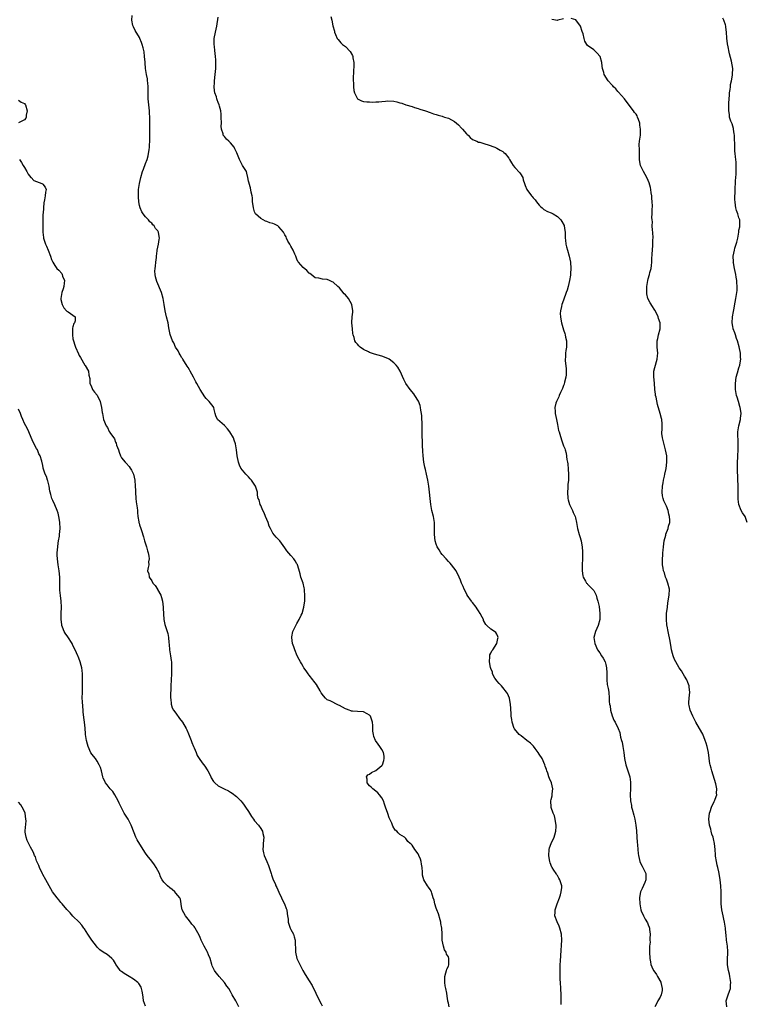
# Model space of a CAD drawing. Units: inches. Extents: x 2592000 to 2595000, y 1518000 to 1521000.
# Drawn here: x 2594521 to 2594761, y 1520398 to 1520723 of the extents above; entities that cross this region are included whole.
import ezdxf

# ---------------------------------------------------------------- set-up
doc = ezdxf.new("R2010")
doc.units = ezdxf.units.IN
doc.header["$MEASUREMENT"] = 0
doc.layers.add('LD25921518_10ft', color=53, linetype='Continuous')

msp = doc.modelspace()

# ---------------------------------------------------------------- linework, layer by layer
at = {"layer": 'LD25921518_10ft'}
for points, elevation in [([(2594663.23, 1520397), (2594663, 1520398.17), (2594662.83, 1520398.83), (2594662.78, 1520399), (2594662.55, 1520400.55), (2594662.48, 1520401.52), (2594662.18, 1520403), (2594661.97, 1520403.97), (2594661.87, 1520405), (2594661.87, 1520405.87), (2594661.82, 1520407), (2594662.19, 1520408.19), (2594662.36, 1520409), (2594662.53, 1520409.47), (2594663, 1520410.43), (2594663.11, 1520410.89), (2594663.13, 1520413), (2594663, 1520413.45), (2594662.42, 1520414.42), (2594662.28, 1520415), (2594661.77, 1520415.77), (2594661.35, 1520417), (2594660.96, 1520419), (2594660.92, 1520420.92), (2594660.93, 1520421.07), (2594660.82, 1520423), (2594660.55, 1520424.55), (2594660.5, 1520425), (2594660.28, 1520425.72), (2594659.73, 1520427.73), (2594659.2, 1520429), (2594659, 1520429.61), (2594658.51, 1520431), (2594658.28, 1520432.28), (2594658.01, 1520433), (2594657.51, 1520434.49), (2594657.4, 1520435), (2594657, 1520435.74), (2594656.47, 1520436.47), (2594656.12, 1520437), (2594654.94, 1520439), (2594654.49, 1520440.49), (2594654.46, 1520441), (2594654.5, 1520441.5), (2594654.34, 1520443), (2594654.12, 1520444.12), (2594654.01, 1520445), (2594653.75, 1520445.75), (2594653.26, 1520447), (2594653, 1520447.51), (2594651.89, 1520449), (2594651, 1520450.45), (2594650.7, 1520450.7), (2594650.39, 1520451), (2594649.66, 1520451.66), (2594649, 1520452.61), (2594648.51, 1520453), (2594647, 1520453.94), (2594646.44, 1520454.44), (2594645.94, 1520455), (2594645.38, 1520455.39), (2594644.66, 1520456.66), (2594644.32, 1520457.68), (2594643.48, 1520459.48), (2594643, 1520460.92), (2594642.23, 1520463), (2594641.93, 1520463.93), (2594641.54, 1520465), (2594641, 1520466.05), (2594640.29, 1520467), (2594639.66, 1520467.66), (2594639, 1520468.22), (2594638, 1520469), (2594637.53, 1520469.53), (2594637, 1520470.04), (2594636.21, 1520471), (2594636.23, 1520472.23), (2594635.96, 1520473), (2594636.35, 1520473.65), (2594637, 1520473.89), (2594637.63, 1520474.37), (2594639, 1520475.05), (2594641, 1520476.71), (2594641.2, 1520477), (2594641.64, 1520478.36), (2594641.82, 1520479), (2594641.77, 1520479.77), (2594641.54, 1520481), (2594641, 1520482.06), (2594640.34, 1520483), (2594639.78, 1520483.78), (2594638.97, 1520485), (2594638.36, 1520486.36), (2594638.22, 1520487), (2594638.05, 1520488.05), (2594638.06, 1520489), (2594638.01, 1520489.99), (2594637.9, 1520491), (2594637.71, 1520491.71), (2594637.27, 1520493), (2594637.18, 1520493.18), (2594637, 1520493.38), (2594636.23, 1520493.77), (2594635, 1520494.48), (2594633, 1520494.58), (2594631.3, 1520494.7), (2594631, 1520494.7), (2594630.76, 1520494.76), (2594630.18, 1520495), (2594629.31, 1520495.31), (2594629, 1520495.45), (2594627.98, 1520495.98), (2594627, 1520496.59), (2594626.69, 1520496.69), (2594623.93, 1520498.07), (2594623, 1520498.45), (2594622.46, 1520499), (2594621.76, 1520499.76), (2594621, 1520500.73), (2594620.86, 1520501), (2594620.65, 1520501.35), (2594619.46, 1520503.46), (2594619, 1520504), (2594618.6, 1520504.6), (2594618.25, 1520505), (2594617, 1520506.55), (2594616.67, 1520507), (2594616.02, 1520508.02), (2594615.3, 1520509), (2594615, 1520509.46), (2594614.47, 1520510.47), (2594614.11, 1520511), (2594613.77, 1520511.77), (2594613.09, 1520513), (2594612.26, 1520515), (2594611.94, 1520515.94), (2594611.53, 1520517), (2594611.24, 1520519), (2594611.28, 1520519.28), (2594611.62, 1520521), (2594612.09, 1520521.91), (2594612.59, 1520523), (2594613, 1520523.63), (2594613.76, 1520525), (2594614.37, 1520526.37), (2594614.67, 1520527), (2594615.27, 1520529), (2594615.47, 1520530.53), (2594615.57, 1520531), (2594615.63, 1520531.63), (2594615.61, 1520533), (2594615.45, 1520534.55), (2594615.46, 1520535), (2594615.41, 1520535.41), (2594615, 1520537), (2594614.32, 1520539), (2594614.03, 1520540.03), (2594613.62, 1520541.62), (2594613.19, 1520543), (2594613.13, 1520543.13), (2594613, 1520543.33), (2594612.4, 1520544.4), (2594611.98, 1520545), (2594611, 1520546.09), (2594609.67, 1520547.67), (2594609, 1520548.64), (2594607.29, 1520551), (2594607.16, 1520551.16), (2594606.14, 1520552.14), (2594605, 1520553.52), (2594604.21, 1520555), (2594603.8, 1520555.8), (2594603.43, 1520557), (2594603, 1520558.04), (2594602.64, 1520559), (2594602.18, 1520560.18), (2594601.73, 1520561), (2594601, 1520562.69), (2594600.82, 1520563), (2594600.47, 1520564.47), (2594600.19, 1520565), (2594600, 1520566), (2594599.91, 1520567), (2594599.34, 1520569), (2594598.02, 1520571), (2594597.5, 1520571.5), (2594597, 1520572.07), (2594596.53, 1520572.53), (2594596.14, 1520573), (2594595, 1520574.28), (2594594.49, 1520575), (2594593.98, 1520575.98), (2594593.64, 1520577), (2594593.23, 1520579), (2594592.99, 1520581), (2594592.69, 1520583), (2594592.24, 1520584.24), (2594592.03, 1520585), (2594590.84, 1520587), (2594590, 1520588), (2594589, 1520589.02), (2594586.74, 1520591), (2594586.21, 1520592.21), (2594585.97, 1520593), (2594585.6, 1520594.4), (2594585.48, 1520595), (2594585.32, 1520595.32), (2594584.45, 1520596.45), (2594583.97, 1520597), (2594583, 1520598), (2594582.54, 1520598.54), (2594581.74, 1520599.74), (2594581, 1520601.01), (2594579.89, 1520603), (2594579.54, 1520603.54), (2594579, 1520604.55), (2594578.81, 1520605), (2594577.76, 1520607), (2594577.48, 1520607.48), (2594577, 1520608.21), (2594576.71, 1520608.71), (2594575.24, 1520611), (2594575.16, 1520611.16), (2594575, 1520611.4), (2594574.43, 1520612.43), (2594574.05, 1520613), (2594573.73, 1520613.73), (2594572.91, 1520615), (2594572.34, 1520616.34), (2594571.93, 1520617), (2594571.1, 1520619.1), (2594570.76, 1520620.76), (2594570.69, 1520621.31), (2594570.39, 1520623), (2594569.92, 1520625), (2594569.4, 1520627), (2594569.07, 1520629.07), (2594568.79, 1520631), (2594568.2, 1520633), (2594566.65, 1520636.65), (2594566.21, 1520638.21), (2594566.13, 1520639), (2594566.08, 1520640.08), (2594566.16, 1520641), (2594566.26, 1520641.74), (2594566.38, 1520643), (2594566.58, 1520644.58), (2594566.61, 1520645), (2594566.82, 1520646.82), (2594566.82, 1520647), (2594567.22, 1520649), (2594567.49, 1520650.51), (2594567.62, 1520651), (2594567.48, 1520651.48), (2594567.22, 1520653), (2594567, 1520653.37), (2594566.22, 1520654.22), (2594565.8, 1520655), (2594565.42, 1520655.42), (2594565, 1520655.91), (2594564.4, 1520656.4), (2594563.93, 1520657), (2594563, 1520657.99), (2594562.15, 1520659), (2594561.7, 1520659.7), (2594561.17, 1520661), (2594561, 1520661.81), (2594560.72, 1520663), (2594560.59, 1520664.59), (2594560.6, 1520665), (2594560.67, 1520667), (2594560.96, 1520669), (2594561.42, 1520671), (2594562.02, 1520673), (2594562.27, 1520673.73), (2594563, 1520675.62), (2594563.49, 1520677), (2594563.81, 1520678.19), (2594563.99, 1520679), (2594564.15, 1520680.15), (2594564.26, 1520681), (2594564.29, 1520681.71), (2594564.4, 1520683), (2594564.44, 1520684.44), (2594564.39, 1520688.39), (2594564.44, 1520689.56), (2594564.41, 1520691), (2594564.32, 1520692.32), (2594564.3, 1520693), (2594564.08, 1520695), (2594563.88, 1520697), (2594563.87, 1520698.13), (2594563.81, 1520699.82), (2594563.82, 1520701), (2594563.69, 1520702.31), (2594563.65, 1520703), (2594563.59, 1520703.59), (2594563.3, 1520705), (2594563.01, 1520706.99), (2594562.87, 1520708.87), (2594562.82, 1520709.18), (2594562.67, 1520711), (2594562.51, 1520712.51), (2594562.14, 1520713.86), (2594561.89, 1520715), (2594561.63, 1520715.63), (2594561.13, 1520717), (2594561, 1520717.24), (2594559.55, 1520719.55), (2594559, 1520720.75), (2594558.84, 1520721), (2594558.81, 1520721.19), (2594558.39, 1520723), (2594558.53, 1520724.53)], 8470), ([(2594700.21, 1520397.79), (2594700.25, 1520399), (2594700.22, 1520400.22), (2594700.23, 1520401), (2594700.12, 1520403), (2594699.99, 1520405), (2594699.96, 1520406.04), (2594699.91, 1520407), (2594699.89, 1520407.89), (2594699.9, 1520409), (2594699.97, 1520411), (2594700.03, 1520412.03), (2594700.11, 1520413.89), (2594700.45, 1520419), (2594700.38, 1520421), (2594699.86, 1520423), (2594699.62, 1520423.62), (2594698.96, 1520425.04), (2594698.18, 1520427), (2594698.23, 1520428.23), (2594698.23, 1520429), (2594698.93, 1520431), (2594699.72, 1520433), (2594699.99, 1520434.01), (2594700.31, 1520435), (2594700.46, 1520436.46), (2594700.49, 1520437), (2594699.86, 1520439), (2594699.5, 1520439.5), (2594699, 1520440.4), (2594698.72, 1520440.72), (2594698.57, 1520441), (2594697.87, 1520442.13), (2594697.28, 1520443), (2594697.19, 1520443.18), (2594696.59, 1520444.59), (2594696.51, 1520445), (2594696.44, 1520445.56), (2594696.17, 1520447), (2594696.29, 1520449), (2594696.45, 1520449.55), (2594696.95, 1520451), (2594697.9, 1520453), (2594698.14, 1520453.86), (2594698.51, 1520455), (2594698.58, 1520456.58), (2594698.58, 1520457), (2594698.46, 1520457.54), (2594698.26, 1520459), (2594698.05, 1520460.05), (2594697.66, 1520461), (2594697, 1520462.82), (2594696.95, 1520463), (2594696.89, 1520465), (2594697, 1520465.46), (2594697.34, 1520466.66), (2594697.32, 1520467.32), (2594697.48, 1520469), (2594697.03, 1520471), (2594696.4, 1520472.4), (2594696.22, 1520473), (2594695.83, 1520474.17), (2594695.54, 1520475), (2594695.42, 1520475.41), (2594695, 1520476.55), (2594694.86, 1520477), (2594693.96, 1520479), (2594693, 1520480.44), (2594692.68, 1520481), (2594691.62, 1520482.38), (2594691.09, 1520483.09), (2594690.12, 1520484.12), (2594688.95, 1520485), (2594687, 1520486.56), (2594686.73, 1520486.73), (2594686.34, 1520487), (2594684.85, 1520488.85), (2594684.76, 1520489), (2594684.06, 1520491), (2594683.91, 1520491.91), (2594683.78, 1520493), (2594683.74, 1520494.26), (2594683.67, 1520495), (2594683.58, 1520495.58), (2594683.52, 1520497), (2594683.18, 1520498.82), (2594683.14, 1520499), (2594682.48, 1520500.48), (2594682.19, 1520501), (2594681, 1520502.53), (2594680.53, 1520503), (2594679.81, 1520503.81), (2594679, 1520504.69), (2594678.74, 1520505), (2594678.4, 1520505.6), (2594677.63, 1520507), (2594677.53, 1520507.53), (2594677, 1520508.75), (2594676.87, 1520509.13), (2594676.56, 1520511), (2594676.74, 1520512.74), (2594676.67, 1520513), (2594676.7, 1520513.3), (2594677, 1520513.81), (2594677.39, 1520514.61), (2594677.69, 1520515), (2594679.05, 1520517), (2594679.36, 1520518.64), (2594679.49, 1520519), (2594679.37, 1520519.37), (2594679, 1520520.08), (2594678.63, 1520520.63), (2594678.24, 1520521), (2594677, 1520521.77), (2594675.74, 1520523), (2594675.33, 1520523.33), (2594674.6, 1520524.6), (2594674.57, 1520525), (2594674.21, 1520525.79), (2594673.54, 1520527), (2594673, 1520527.79), (2594672.49, 1520528.49), (2594672.17, 1520529), (2594671, 1520530.58), (2594670.79, 1520530.79), (2594670.62, 1520531), (2594669.23, 1520533), (2594669.16, 1520533.16), (2594668.2, 1520535), (2594667.88, 1520535.88), (2594667.37, 1520537), (2594667, 1520537.96), (2594666.57, 1520539), (2594665.54, 1520541), (2594664.05, 1520543), (2594663.57, 1520543.57), (2594663, 1520544.17), (2594662.3, 1520545), (2594661, 1520546.42), (2594660.55, 1520547), (2594659.94, 1520547.94), (2594659.32, 1520549), (2594659, 1520549.82), (2594658.65, 1520551), (2594658.42, 1520553), (2594658.47, 1520555), (2594658.41, 1520557), (2594658.06, 1520559), (2594657.58, 1520561), (2594657.22, 1520563), (2594656.97, 1520565), (2594656.77, 1520567), (2594656.54, 1520569), (2594656.21, 1520571), (2594655.98, 1520571.98), (2594655.78, 1520573), (2594655.43, 1520574.57), (2594655.26, 1520575.26), (2594654.94, 1520576.94), (2594654.67, 1520579), (2594654.56, 1520580.56), (2594654.49, 1520582.49), (2594654.35, 1520587), (2594654.34, 1520588.34), (2594654.32, 1520589), (2594654.32, 1520590.32), (2594654.28, 1520591), (2594654.25, 1520592.25), (2594654.14, 1520593), (2594653.88, 1520594.12), (2594653.77, 1520595), (2594653.63, 1520595.63), (2594653.08, 1520597.08), (2594651.93, 1520599), (2594651.54, 1520599.54), (2594650.39, 1520601), (2594649, 1520602.95), (2594648.29, 1520604.29), (2594647.07, 1520607.07), (2594646.3, 1520608.3), (2594645.79, 1520609), (2594645, 1520609.8), (2594643.41, 1520611), (2594643, 1520611.25), (2594641, 1520612.01), (2594638.65, 1520612.65), (2594637, 1520613.18), (2594636.59, 1520613.41), (2594635, 1520614.21), (2594633.85, 1520615), (2594633.39, 1520615.39), (2594633, 1520615.9), (2594632.45, 1520616.45), (2594632.14, 1520617), (2594631.89, 1520618.11), (2594631.56, 1520619), (2594631.45, 1520619.45), (2594631.29, 1520621), (2594631.12, 1520623), (2594631.13, 1520623.13), (2594631.24, 1520625), (2594631.44, 1520626.56), (2594631.48, 1520627), (2594631.16, 1520629), (2594629.99, 1520631), (2594629, 1520632.25), (2594628.63, 1520632.63), (2594627, 1520634.58), (2594626.52, 1520635), (2594625, 1520636.41), (2594624.57, 1520636.57), (2594623.69, 1520637), (2594623, 1520637.29), (2594621.41, 1520637.41), (2594620.26, 1520637.74), (2594619, 1520637.85), (2594617.69, 1520639), (2594617.27, 1520639.27), (2594617, 1520639.42), (2594616.28, 1520640.28), (2594615, 1520641.32), (2594613.51, 1520643), (2594613.31, 1520643.31), (2594613, 1520644.04), (2594612.69, 1520644.69), (2594612.59, 1520645), (2594612.3, 1520645.7), (2594611.73, 1520647), (2594611, 1520648.31), (2594610.72, 1520648.72), (2594610.59, 1520649), (2594610.01, 1520650.01), (2594609.53, 1520651), (2594609.37, 1520651.37), (2594609, 1520652.04), (2594608.5, 1520653), (2594607, 1520654.75), (2594606.86, 1520654.86), (2594606.64, 1520655), (2594605.57, 1520655.57), (2594605, 1520655.78), (2594604.08, 1520656.08), (2594603, 1520656.49), (2594602.61, 1520656.61), (2594601.77, 1520657), (2594601, 1520657.42), (2594599.27, 1520659), (2594599.18, 1520659.18), (2594599, 1520659.65), (2594598.58, 1520661), (2594598.46, 1520662.46), (2594598.34, 1520663), (2594598.3, 1520664.3), (2594598.14, 1520665), (2594597.84, 1520666.16), (2594597.65, 1520667.65), (2594597.17, 1520669), (2594597.17, 1520669.17), (2594597, 1520669.76), (2594596.75, 1520671), (2594596.43, 1520672.43), (2594596.27, 1520673), (2594595, 1520675.03), (2594594.31, 1520676.31), (2594594.04, 1520677), (2594593.13, 1520679.13), (2594593, 1520679.37), (2594592.52, 1520680.52), (2594592.21, 1520681), (2594591, 1520682.48), (2594590.44, 1520683), (2594589.73, 1520683.73), (2594589, 1520684.56), (2594588.78, 1520684.78), (2594588.64, 1520685), (2594588.56, 1520685.44), (2594588.06, 1520687), (2594587.98, 1520687.98), (2594588.03, 1520689), (2594588, 1520691), (2594587.95, 1520691.95), (2594587.8, 1520693), (2594587.38, 1520694.62), (2594587.32, 1520695), (2594587, 1520695.77), (2594586.66, 1520696.66), (2594586.54, 1520697), (2594586.38, 1520697.62), (2594585.89, 1520699), (2594585.74, 1520699.74), (2594585.64, 1520701), (2594585.74, 1520702.26), (2594585.76, 1520703), (2594586, 1520705), (2594586.19, 1520707), (2594586.21, 1520708.21), (2594586.21, 1520709), (2594586.14, 1520709.86), (2594586.06, 1520711), (2594585.82, 1520713), (2594585.71, 1520714.29), (2594585.62, 1520715), (2594585.69, 1520717), (2594586.05, 1520719), (2594586.48, 1520721), (2594587, 1520724.03)], 8460), ([(2594624.19, 1520724.19), (2594624.5, 1520723), (2594624.89, 1520721.11), (2594625.36, 1520719.36), (2594625.43, 1520719), (2594625.75, 1520718.25), (2594626.25, 1520717), (2594626.58, 1520716.58), (2594627, 1520716.1), (2594627.53, 1520715.53), (2594628.06, 1520715), (2594629, 1520714.34), (2594630.61, 1520712.61), (2594631.31, 1520711.31), (2594631.42, 1520711), (2594631.46, 1520710.54), (2594631.73, 1520709), (2594631.73, 1520707.73), (2594631.68, 1520706.32), (2594631.5, 1520703.5), (2594631.54, 1520703), (2594631.65, 1520702.35), (2594631.64, 1520701), (2594631.74, 1520699.74), (2594632.04, 1520699), (2594633, 1520697.04), (2594634.36, 1520696.37), (2594635, 1520696.17), (2594636.05, 1520696.05), (2594637, 1520695.97), (2594637.93, 1520695.93), (2594639, 1520695.98), (2594640, 1520696), (2594641, 1520696.15), (2594642.21, 1520696.21), (2594643, 1520696.33), (2594645, 1520696.21), (2594646.03, 1520696.03), (2594647, 1520695.71), (2594647.61, 1520695.61), (2594649, 1520695.08), (2594651, 1520694.5), (2594651.8, 1520694.2), (2594653, 1520693.78), (2594653.56, 1520693.56), (2594655.45, 1520693), (2594657, 1520692.47), (2594658.05, 1520692.05), (2594659, 1520691.84), (2594659.58, 1520691.58), (2594661, 1520691.26), (2594661.17, 1520691.17), (2594661.67, 1520691), (2594663, 1520690.59), (2594665, 1520689.54), (2594666.37, 1520688.37), (2594667.37, 1520687.37), (2594667.66, 1520687), (2594669, 1520685.43), (2594669.24, 1520685.24), (2594669.5, 1520685), (2594670.22, 1520684.22), (2594671, 1520683.56), (2594672.43, 1520683), (2594673, 1520682.74), (2594673.34, 1520682.66), (2594675, 1520682.19), (2594676.2, 1520681.8), (2594678.34, 1520681), (2594678.77, 1520680.77), (2594679, 1520680.69), (2594680.06, 1520680.06), (2594681, 1520679.58), (2594681.33, 1520679.33), (2594681.71, 1520679), (2594683, 1520677.35), (2594683.21, 1520677), (2594683.82, 1520675.82), (2594684.38, 1520675), (2594685, 1520674.28), (2594686.57, 1520672.57), (2594687, 1520671.92), (2594687.4, 1520671.4), (2594687.56, 1520671), (2594687.75, 1520670.25), (2594688.18, 1520669), (2594688.42, 1520668.42), (2594688.94, 1520667), (2594690.41, 1520665), (2594690.71, 1520664.71), (2594691, 1520664.33), (2594691.64, 1520663.64), (2594692.1, 1520663), (2594693, 1520661.82), (2594693.41, 1520661.41), (2594693.93, 1520661), (2594694.49, 1520660.49), (2594695.8, 1520659.8), (2594697, 1520659.37), (2594697.67, 1520659), (2594699, 1520658.12), (2594700.2, 1520657), (2594700.52, 1520656.52), (2594701.2, 1520655.2), (2594701.28, 1520655), (2594701.51, 1520653.51), (2594701.55, 1520653), (2594701.59, 1520651.59), (2594701.59, 1520651), (2594701.64, 1520650.36), (2594701.81, 1520649), (2594702.07, 1520648.07), (2594702.33, 1520647), (2594702.92, 1520645), (2594703.29, 1520643), (2594703.41, 1520641), (2594703.34, 1520639.34), (2594703.34, 1520639), (2594703.31, 1520638.69), (2594703.04, 1520637), (2594702.57, 1520635), (2594702.22, 1520633.78), (2594701.95, 1520633), (2594701, 1520630.45), (2594700.49, 1520629), (2594700.38, 1520628.38), (2594700.04, 1520627), (2594699.95, 1520626.05), (2594700.01, 1520625), (2594700.19, 1520624.19), (2594700.34, 1520623), (2594701, 1520620.7), (2594701.46, 1520619.46), (2594701.62, 1520619), (2594701.74, 1520618.26), (2594702.01, 1520617), (2594702.03, 1520616.03), (2594701.99, 1520615), (2594701.85, 1520613.85), (2594701.72, 1520613), (2594701.68, 1520611.68), (2594701.59, 1520611), (2594701.57, 1520610.43), (2594701.95, 1520607.95), (2594701.92, 1520607), (2594701.86, 1520605.86), (2594701.77, 1520605), (2594701.36, 1520603.36), (2594701.23, 1520602.77), (2594701, 1520602.26), (2594700.68, 1520601.32), (2594700.03, 1520600.03), (2594699.6, 1520599), (2594699.48, 1520598.52), (2594699, 1520597.64), (2594698.81, 1520597.19), (2594698.67, 1520597), (2594698.48, 1520596.48), (2594698.15, 1520595), (2594698.27, 1520593.73), (2594698.26, 1520593), (2594698.68, 1520591), (2594699, 1520589.39), (2594699.42, 1520587.42), (2594699.55, 1520587), (2594699.83, 1520586.17), (2594700.33, 1520584.33), (2594700.8, 1520583), (2594701, 1520582.35), (2594701.44, 1520581.44), (2594701.54, 1520581), (2594701.91, 1520579.91), (2594702.17, 1520577.83), (2594702.33, 1520577), (2594702.42, 1520576.42), (2594702.61, 1520574.6), (2594702.71, 1520573), (2594702.64, 1520571), (2594702.45, 1520569.55), (2594702.42, 1520569), (2594702.42, 1520568.42), (2594702.3, 1520567), (2594702.45, 1520565), (2594702.53, 1520564.53), (2594703.01, 1520563), (2594703.95, 1520561), (2594704.27, 1520560.27), (2594704.87, 1520559), (2594705, 1520558.52), (2594705.33, 1520557), (2594705.69, 1520555), (2594706.23, 1520553), (2594706.44, 1520552.44), (2594706.83, 1520551), (2594707, 1520550.17), (2594707.19, 1520549), (2594707.34, 1520547.34), (2594707.31, 1520545), (2594707.19, 1520543), (2594707.18, 1520541), (2594707.37, 1520539.37), (2594707.5, 1520539), (2594708.33, 1520537.67), (2594708.66, 1520537), (2594708.81, 1520536.81), (2594709, 1520536.67), (2594709.8, 1520535.8), (2594710.64, 1520535), (2594711, 1520534.55), (2594711.8, 1520533), (2594712.06, 1520532.06), (2594712.42, 1520531), (2594712.77, 1520529.23), (2594713, 1520527), (2594712.98, 1520525), (2594712.5, 1520523), (2594711.59, 1520521), (2594711.09, 1520519), (2594711.39, 1520517), (2594712.28, 1520515), (2594713, 1520513.98), (2594713.63, 1520513), (2594714.15, 1520512.15), (2594714.75, 1520511), (2594715, 1520510.08), (2594715.24, 1520509), (2594715.31, 1520507.31), (2594715.39, 1520506.61), (2594715.39, 1520505), (2594715.49, 1520503.49), (2594715.82, 1520502.18), (2594715.97, 1520501), (2594716.15, 1520499), (2594716.16, 1520497.84), (2594716.26, 1520497), (2594716.4, 1520496.4), (2594716.58, 1520495), (2594717.12, 1520493.12), (2594717.69, 1520491.69), (2594718.11, 1520491), (2594719.06, 1520489), (2594719.59, 1520487.59), (2594719.89, 1520486.11), (2594720.21, 1520485), (2594720.41, 1520484.41), (2594720.67, 1520483), (2594720.97, 1520481), (2594721.18, 1520479), (2594721.59, 1520477), (2594721.95, 1520475.95), (2594722.3, 1520475), (2594722.97, 1520472.97), (2594723.19, 1520471.19), (2594723.2, 1520471), (2594723.16, 1520469), (2594723.03, 1520467), (2594723.12, 1520465), (2594723.46, 1520463.46), (2594723.53, 1520463), (2594723.7, 1520462.3), (2594724.29, 1520460.29), (2594724.56, 1520459), (2594724.88, 1520457), (2594725.09, 1520455.09), (2594725.26, 1520453), (2594725.38, 1520451.38), (2594725.48, 1520450.52), (2594725.59, 1520449), (2594725.7, 1520447.7), (2594725.8, 1520447), (2594726, 1520446), (2594726.27, 1520445), (2594726.48, 1520444.48), (2594727, 1520443.48), (2594727.27, 1520443), (2594728.25, 1520441), (2594728.28, 1520439), (2594727.94, 1520438.06), (2594727, 1520436.07), (2594726.52, 1520435), (2594726.26, 1520433.74), (2594726.16, 1520433), (2594726.21, 1520431), (2594726.32, 1520430.32), (2594726.58, 1520429), (2594726.7, 1520428.7), (2594727.43, 1520427), (2594728, 1520426), (2594728.77, 1520424.77), (2594729, 1520424.1), (2594729.33, 1520423.33), (2594729.41, 1520423), (2594729.44, 1520422.56), (2594729.63, 1520421), (2594729.52, 1520419.52), (2594729.55, 1520419), (2594729.63, 1520418.37), (2594729.45, 1520417), (2594729.4, 1520415.4), (2594729.47, 1520415), (2594729.56, 1520413), (2594729.82, 1520411.82), (2594729.87, 1520411), (2594730.25, 1520410.25), (2594730.72, 1520409), (2594730.83, 1520408.83), (2594731.7, 1520407.7), (2594732.06, 1520407), (2594733.14, 1520405.14), (2594733.18, 1520405), (2594733.64, 1520403), (2594733.59, 1520402.41), (2594733.34, 1520401), (2594733, 1520400.16), (2594732.22, 1520399), (2594731.83, 1520398.17), (2594731.16, 1520397)], 8450), ([(2594701, 1520723.45), (2594699.2, 1520723), (2594699, 1520722.93), (2594697.19, 1520723.19)], 8440), ([(2594754.93, 1520397), (2594754.75, 1520399), (2594755, 1520399.67), (2594755.43, 1520401), (2594755.89, 1520402.11), (2594756.15, 1520403), (2594756.2, 1520404.2), (2594756.3, 1520405), (2594755.97, 1520407), (2594755.81, 1520407.81), (2594755.48, 1520409), (2594755.19, 1520410.81), (2594755.17, 1520411), (2594755.22, 1520413), (2594755.36, 1520414.64), (2594755.35, 1520415), (2594755.29, 1520415.29), (2594755.21, 1520417), (2594754.91, 1520419), (2594754.75, 1520420.75), (2594754.68, 1520421.32), (2594754.59, 1520423), (2594754.26, 1520425), (2594754.02, 1520425.98), (2594753.75, 1520427), (2594753.33, 1520429), (2594753.13, 1520431), (2594753.11, 1520435), (2594752.97, 1520437), (2594752.75, 1520439), (2594752.48, 1520441), (2594752.36, 1520441.64), (2594752.05, 1520443), (2594751.81, 1520443.81), (2594751.56, 1520445), (2594751.26, 1520446.74), (2594751.23, 1520447), (2594751.24, 1520447.24), (2594751.09, 1520449), (2594750.91, 1520451), (2594750.54, 1520452.54), (2594750.46, 1520453), (2594750.08, 1520454.08), (2594749.85, 1520455), (2594749.65, 1520455.65), (2594749.28, 1520457), (2594749.03, 1520459), (2594749.31, 1520461), (2594749.49, 1520461.49), (2594749.97, 1520463), (2594750.79, 1520464.79), (2594751, 1520465.28), (2594751.49, 1520466.51), (2594751.63, 1520467), (2594751.62, 1520467.62), (2594751.72, 1520469), (2594751.35, 1520470.65), (2594750.07, 1520475), (2594749.8, 1520475.8), (2594749.52, 1520477), (2594749.39, 1520477.39), (2594749.18, 1520479), (2594749.14, 1520479.14), (2594748.97, 1520481.03), (2594748.54, 1520483), (2594748.16, 1520484.16), (2594747.87, 1520485), (2594747.03, 1520487.03), (2594745.93, 1520489), (2594744.77, 1520491), (2594743.71, 1520493), (2594742.86, 1520495), (2594742.56, 1520496.56), (2594742.44, 1520497), (2594742.46, 1520497.54), (2594742.54, 1520499), (2594742.75, 1520501), (2594742.56, 1520502.56), (2594742.53, 1520503), (2594742.11, 1520504.11), (2594741.73, 1520505), (2594741, 1520506.27), (2594740.54, 1520507), (2594740, 1520508), (2594739.26, 1520509), (2594738.09, 1520511), (2594737.73, 1520511.73), (2594737.21, 1520513), (2594737, 1520513.76), (2594736.73, 1520515), (2594736.44, 1520516.44), (2594736.38, 1520517), (2594736.24, 1520517.76), (2594735.55, 1520521), (2594735.24, 1520522.76), (2594735.21, 1520523), (2594735.21, 1520523.21), (2594735.05, 1520525), (2594735.1, 1520526.9), (2594735.33, 1520529), (2594735.54, 1520530.46), (2594735.93, 1520533), (2594735.99, 1520535), (2594735.51, 1520537), (2594735, 1520538.26), (2594734.72, 1520539), (2594734.34, 1520540.34), (2594734.08, 1520541), (2594733.94, 1520541.94), (2594733.74, 1520543), (2594733.71, 1520543.71), (2594733.69, 1520545), (2594733.8, 1520546.2), (2594733.82, 1520547), (2594733.9, 1520547.9), (2594734.04, 1520549), (2594734.33, 1520551), (2594734.78, 1520552.78), (2594734.86, 1520553.14), (2594735.57, 1520555), (2594735.76, 1520555.76), (2594736.12, 1520557), (2594736.16, 1520557.84), (2594736.09, 1520559), (2594735.82, 1520559.82), (2594735.58, 1520561), (2594735, 1520562.4), (2594734.18, 1520564.18), (2594733.93, 1520565), (2594733.78, 1520565.78), (2594733.65, 1520567), (2594733.75, 1520569), (2594733.9, 1520570.1), (2594734.06, 1520571), (2594734.38, 1520572.38), (2594734.49, 1520573), (2594734.91, 1520574.91), (2594735.2, 1520577), (2594735.16, 1520579), (2594734.77, 1520581), (2594734.35, 1520582.35), (2594733.72, 1520585), (2594733.56, 1520586.44), (2594733.53, 1520587), (2594733.58, 1520587.58), (2594733.59, 1520589.59), (2594733.5, 1520591), (2594733.4, 1520591.4), (2594732.97, 1520593.03), (2594732.03, 1520596.03), (2594731.61, 1520598.39), (2594731.46, 1520599), (2594731.39, 1520599.39), (2594731.22, 1520601), (2594731.07, 1520603.07), (2594730.86, 1520605.14), (2594730.89, 1520607), (2594731.73, 1520610.27), (2594732.01, 1520611), (2594732.12, 1520612.12), (2594732.17, 1520613), (2594732.01, 1520615), (2594732, 1520617), (2594732.16, 1520617.84), (2594732.41, 1520619), (2594732.94, 1520621), (2594732.92, 1520623), (2594732.41, 1520624.41), (2594732.27, 1520625), (2594731.61, 1520626.39), (2594731.2, 1520627.2), (2594731, 1520627.54), (2594730.38, 1520628.38), (2594729.64, 1520629.64), (2594728.94, 1520631), (2594728.56, 1520632.56), (2594728.52, 1520633), (2594728.55, 1520635), (2594728.88, 1520637), (2594729, 1520637.52), (2594729.46, 1520639), (2594729.59, 1520639.59), (2594729.94, 1520641), (2594730.09, 1520641.91), (2594730.16, 1520643), (2594730.19, 1520644.19), (2594730.36, 1520645.64), (2594730.53, 1520648.53), (2594730.58, 1520649), (2594730.58, 1520650.58), (2594730.6, 1520651), (2594730.49, 1520653), (2594730.42, 1520653.58), (2594730.36, 1520655), (2594730.39, 1520656.39), (2594730.29, 1520657), (2594730.22, 1520657.78), (2594730.31, 1520659), (2594730.36, 1520660.36), (2594730.38, 1520661.62), (2594730.35, 1520663), (2594730.24, 1520664.24), (2594730.19, 1520665), (2594730.02, 1520665.98), (2594729.88, 1520667), (2594729.74, 1520667.74), (2594729.3, 1520669.3), (2594729, 1520670.05), (2594728.57, 1520671), (2594728.03, 1520672.03), (2594727.43, 1520673), (2594727, 1520673.87), (2594726.51, 1520675), (2594726.23, 1520676.23), (2594726.17, 1520677), (2594726.11, 1520678.11), (2594726.1, 1520679), (2594726.12, 1520680.12), (2594726.08, 1520681.92), (2594726.19, 1520683), (2594726.38, 1520684.38), (2594726.42, 1520685), (2594726.49, 1520687), (2594726.29, 1520688.29), (2594726.21, 1520689), (2594725.78, 1520690.22), (2594725.52, 1520691), (2594725.35, 1520691.35), (2594725, 1520691.92), (2594724.52, 1520692.51), (2594724.16, 1520693), (2594723, 1520694.52), (2594721.15, 1520697), (2594719.23, 1520699.23), (2594719, 1520699.47), (2594718.3, 1520700.3), (2594717.6, 1520701), (2594717.33, 1520701.33), (2594717, 1520701.68), (2594715.84, 1520703), (2594715, 1520704.19), (2594714.68, 1520704.68), (2594714.45, 1520705), (2594714.31, 1520705.69), (2594713.92, 1520707), (2594713.76, 1520707.76), (2594713.71, 1520709), (2594713.09, 1520711), (2594713, 1520711.13), (2594712.13, 1520712.13), (2594711.23, 1520713), (2594711, 1520713.19), (2594709, 1520714.64), (2594708.72, 1520715), (2594708.06, 1520716.06), (2594707.83, 1520717), (2594707.5, 1520718.5), (2594707.24, 1520719.24), (2594706.65, 1520721), (2594705.07, 1520723.07), (2594703.56, 1520723.56)], 8440), ([(2594761.67, 1520557), (2594761, 1520559), (2594760.2, 1520560.2), (2594759.77, 1520561), (2594759, 1520562.96), (2594758.76, 1520564.76), (2594758.72, 1520568.72), (2594758.55, 1520574.55), (2594758.52, 1520576.52), (2594758.58, 1520579), (2594758.69, 1520581), (2594758.72, 1520582.73), (2594758.68, 1520584.68), (2594758.63, 1520585.37), (2594758.65, 1520587), (2594758.96, 1520589), (2594759.46, 1520591), (2594759.5, 1520591.5), (2594759.7, 1520593), (2594759.52, 1520594.48), (2594759.43, 1520595), (2594759.31, 1520595.31), (2594758.82, 1520597), (2594758.39, 1520598.39), (2594758.23, 1520599), (2594757.89, 1520601), (2594757.82, 1520602.18), (2594757.81, 1520603), (2594758.06, 1520605), (2594758.46, 1520606.46), (2594759, 1520608.1), (2594759.25, 1520609), (2594759.52, 1520610.48), (2594759.56, 1520611), (2594759.51, 1520611.51), (2594759.5, 1520613), (2594759.08, 1520615.08), (2594758.51, 1520617), (2594758.22, 1520617.79), (2594757.81, 1520619), (2594757.67, 1520619.67), (2594757.13, 1520621), (2594757.13, 1520621.13), (2594757, 1520621.83), (2594756.75, 1520623), (2594756.91, 1520625), (2594757.22, 1520626.78), (2594757.34, 1520627.34), (2594757.79, 1520629.79), (2594757.98, 1520631), (2594758.36, 1520633.64), (2594758.43, 1520635), (2594758.32, 1520636.32), (2594758.34, 1520637), (2594758.11, 1520638.11), (2594758, 1520639), (2594757.54, 1520641), (2594757.15, 1520642.85), (2594757.13, 1520643), (2594757.14, 1520643.14), (2594757.07, 1520645), (2594757.48, 1520647), (2594757.65, 1520647.65), (2594758.12, 1520649), (2594758.32, 1520649.68), (2594758.6, 1520651), (2594758.91, 1520652.91), (2594759, 1520653.58), (2594759.24, 1520654.76), (2594759.32, 1520655), (2594759.3, 1520655.3), (2594759.28, 1520657), (2594759, 1520657.74), (2594758.6, 1520659), (2594758.16, 1520660.16), (2594757.96, 1520661), (2594757.81, 1520661.81), (2594757.72, 1520663), (2594757.68, 1520663.68), (2594757.69, 1520667), (2594757.74, 1520667.74), (2594757.8, 1520669), (2594757.9, 1520669.9), (2594757.98, 1520671), (2594758.09, 1520672.09), (2594758.12, 1520673), (2594758.07, 1520673.93), (2594758.11, 1520675), (2594758.05, 1520676.05), (2594757.84, 1520677.84), (2594757.77, 1520679), (2594757.68, 1520679.68), (2594757.65, 1520682.35), (2594757.5, 1520683.5), (2594757.5, 1520685), (2594757.42, 1520685.42), (2594757.23, 1520687), (2594757.19, 1520687.19), (2594756.72, 1520688.72), (2594756.34, 1520689.66), (2594755.9, 1520691), (2594755.81, 1520691.81), (2594755.59, 1520693), (2594755.62, 1520695.62), (2594755.7, 1520697), (2594755.82, 1520698.18), (2594755.88, 1520699), (2594756.06, 1520700.06), (2594756.18, 1520701), (2594756.23, 1520701.77), (2594756.54, 1520703), (2594756.87, 1520704.87), (2594756.84, 1520705.16), (2594756.94, 1520707), (2594756.52, 1520709.48), (2594755.85, 1520711.85), (2594755.27, 1520714.73), (2594755.22, 1520715), (2594755.22, 1520715.22), (2594754.98, 1520717.02), (2594754.89, 1520719), (2594754.64, 1520720.64), (2594754.62, 1520721), (2594754.53, 1520721.47), (2594754.03, 1520723), (2594753.68, 1520723.68)], 8430), ([(2594521, 1520696.57), (2594521.92, 1520695.92), (2594523, 1520695.42), (2594523.19, 1520695.19), (2594523.31, 1520695), (2594523.92, 1520693), (2594523.56, 1520691.56), (2594523.51, 1520691), (2594523.4, 1520690.61), (2594523, 1520690.07), (2594521, 1520689.11)], 8480), ([(2594521.3, 1520677), (2594521.98, 1520675.98), (2594522.55, 1520675), (2594523, 1520674.29), (2594523.74, 1520673), (2594524.16, 1520672.16), (2594525.07, 1520671.07), (2594525.15, 1520671), (2594526.07, 1520670.07), (2594527, 1520669.68), (2594528.75, 1520669), (2594528.91, 1520668.91), (2594529, 1520668.83), (2594529.79, 1520667.79), (2594530.15, 1520667), (2594529.87, 1520666.13), (2594529.84, 1520665), (2594529.63, 1520663.63), (2594529.33, 1520662.67), (2594529.22, 1520661), (2594529.12, 1520659.12), (2594529.09, 1520658.91), (2594529.03, 1520657), (2594529.01, 1520655), (2594529.06, 1520653), (2594529.24, 1520651.24), (2594529.29, 1520651), (2594529.69, 1520649.69), (2594529.95, 1520649), (2594530.29, 1520648.29), (2594530.84, 1520647), (2594531.59, 1520645), (2594531.94, 1520643.94), (2594532.35, 1520643), (2594533, 1520641.93), (2594533.71, 1520641), (2594534.35, 1520640.35), (2594535.28, 1520639.28), (2594535.39, 1520639), (2594535.55, 1520638.45), (2594536.16, 1520637), (2594536.1, 1520636.1), (2594535.99, 1520635), (2594535.77, 1520634.23), (2594535.3, 1520633), (2594534.94, 1520631), (2594535, 1520630.67), (2594535.45, 1520629), (2594535.93, 1520627.93), (2594536.88, 1520627), (2594537, 1520626.82), (2594537.42, 1520626.58), (2594539, 1520625.55), (2594539.71, 1520625), (2594539.7, 1520623.7), (2594539.49, 1520623), (2594539.27, 1520622.72), (2594539, 1520621.67), (2594538.79, 1520621.21), (2594538.88, 1520620.88), (2594538.8, 1520619), (2594539, 1520617.74), (2594539.15, 1520617), (2594539.61, 1520615.61), (2594539.88, 1520615), (2594540.8, 1520612.8), (2594541, 1520612.22), (2594541.53, 1520611.53), (2594542.93, 1520609), (2594543, 1520608.85), (2594544.12, 1520607), (2594544.29, 1520605.7), (2594544.58, 1520604.58), (2594544.62, 1520603), (2594545, 1520602.16), (2594545.42, 1520601), (2594546.14, 1520600.14), (2594547, 1520599.07), (2594547.97, 1520597), (2594548.47, 1520595), (2594548.68, 1520593.32), (2594548.71, 1520593), (2594549.05, 1520591.05), (2594549.92, 1520589), (2594550.42, 1520588.42), (2594551, 1520587.11), (2594551.05, 1520587.05), (2594551.19, 1520586.81), (2594552.69, 1520584.69), (2594553, 1520583.53), (2594553.23, 1520583.23), (2594553.38, 1520582.62), (2594554, 1520581), (2594554.26, 1520580.26), (2594554.67, 1520579), (2594555, 1520578.4), (2594556.19, 1520577), (2594556.62, 1520576.62), (2594557.57, 1520575.57), (2594557.93, 1520575), (2594558.36, 1520574.36), (2594558.99, 1520572.99), (2594559.46, 1520571), (2594559.59, 1520569), (2594559.61, 1520567.61), (2594559.6, 1520567), (2594559.71, 1520565), (2594559.83, 1520563.83), (2594560.17, 1520561.83), (2594560.26, 1520561), (2594560.31, 1520560.31), (2594560.46, 1520559), (2594560.74, 1520557.26), (2594560.77, 1520557), (2594560.81, 1520556.81), (2594561, 1520556.21), (2594561.41, 1520555), (2594561.59, 1520554.41), (2594562.32, 1520552.32), (2594562.68, 1520551), (2594563.33, 1520549), (2594563.66, 1520547.66), (2594563.86, 1520547), (2594564.11, 1520545.89), (2594564.17, 1520545), (2594564, 1520544), (2594564.01, 1520543), (2594563.84, 1520542.16), (2594563.63, 1520541), (2594564.03, 1520540.03), (2594564.13, 1520539), (2594565, 1520537.75), (2594565.43, 1520537), (2594566.2, 1520536.2), (2594566.88, 1520535), (2594566.93, 1520534.93), (2594567.98, 1520533), (2594568.25, 1520532.25), (2594568.52, 1520531), (2594568.75, 1520529), (2594568.74, 1520528.74), (2594568.98, 1520524.98), (2594569.3, 1520523.3), (2594570.09, 1520521), (2594570.31, 1520520.3), (2594570.57, 1520519), (2594570.67, 1520517.33), (2594570.76, 1520516.76), (2594570.89, 1520515), (2594571.21, 1520513), (2594571.43, 1520511.43), (2594571.49, 1520511), (2594571.52, 1520510.48), (2594571.58, 1520509), (2594571.51, 1520507), (2594571.38, 1520505), (2594571.29, 1520503), (2594571.23, 1520499.23), (2594571.24, 1520499), (2594571.28, 1520498.72), (2594571.42, 1520497), (2594571.81, 1520495.81), (2594572.21, 1520495), (2594573, 1520493.97), (2594574.22, 1520492.22), (2594575.13, 1520491), (2594576.34, 1520489), (2594576.56, 1520488.56), (2594577.19, 1520487.19), (2594578.04, 1520485), (2594578.28, 1520484.28), (2594578.84, 1520483), (2594579, 1520482.54), (2594579.65, 1520481), (2594580.02, 1520480.02), (2594580.67, 1520479), (2594581.65, 1520477.65), (2594582.51, 1520476.51), (2594583.31, 1520475.31), (2594583.5, 1520475), (2594584.05, 1520473.95), (2594584.53, 1520473), (2594584.66, 1520472.66), (2594585.46, 1520471.46), (2594585.9, 1520471), (2594587, 1520470.03), (2594588.93, 1520469), (2594590.33, 1520468.33), (2594591, 1520467.95), (2594591.57, 1520467.57), (2594593, 1520466.5), (2594594.42, 1520465), (2594595, 1520464.42), (2594595.58, 1520463.58), (2594595.96, 1520463), (2594597, 1520461.52), (2594597.92, 1520459.92), (2594598.59, 1520459), (2594599, 1520458.46), (2594600.23, 1520457), (2594601, 1520455.95), (2594601.38, 1520455.38), (2594601.6, 1520455), (2594601.72, 1520454.28), (2594601.99, 1520453), (2594601.8, 1520451), (2594601.81, 1520450.19), (2594601.71, 1520449), (2594601.9, 1520447.9), (2594602.18, 1520447), (2594603.08, 1520445), (2594603.64, 1520443.64), (2594604.46, 1520441), (2594604.61, 1520440.61), (2594605.16, 1520439), (2594605.76, 1520437.76), (2594606.05, 1520437), (2594606.37, 1520436.37), (2594607, 1520434.92), (2594607.92, 1520433), (2594608.24, 1520432.24), (2594608.86, 1520431), (2594609.43, 1520429.43), (2594609.6, 1520429), (2594609.8, 1520427.8), (2594609.91, 1520427), (2594610.04, 1520425.96), (2594610.13, 1520425), (2594610.28, 1520424.28), (2594610.77, 1520423), (2594611, 1520422.51), (2594611.79, 1520421), (2594612.1, 1520420.1), (2594612.42, 1520419), (2594612.38, 1520417.62), (2594612.47, 1520416.47), (2594612.45, 1520415), (2594612.95, 1520413), (2594613.9, 1520411), (2594614.95, 1520408.95), (2594615.65, 1520407.65), (2594617, 1520405.61), (2594617.99, 1520403.99), (2594618.48, 1520403), (2594619, 1520402), (2594619.47, 1520401), (2594620.01, 1520400.01), (2594620.45, 1520399), (2594621, 1520397.94), (2594621.34, 1520397.34)], 8480), ([(2594593.81, 1520397), (2594592.76, 1520399), (2594591.63, 1520401), (2594591, 1520402.08), (2594590.43, 1520403), (2594589.86, 1520403.86), (2594589.03, 1520405.03), (2594587.32, 1520407), (2594587, 1520407.4), (2594586.26, 1520408.26), (2594585.76, 1520409), (2594585, 1520410.57), (2594584.83, 1520411), (2594584.28, 1520413), (2594583.79, 1520414.21), (2594583.49, 1520415), (2594583.32, 1520415.32), (2594582.33, 1520417), (2594581.32, 1520419), (2594581, 1520419.84), (2594580.64, 1520420.64), (2594579.78, 1520422.22), (2594579.38, 1520423), (2594579.23, 1520423.23), (2594579, 1520423.55), (2594578.31, 1520424.31), (2594577.81, 1520425), (2594577, 1520425.94), (2594576.21, 1520427), (2594575.12, 1520429), (2594575, 1520429.61), (2594574.79, 1520430.79), (2594574.71, 1520431), (2594574.55, 1520432.55), (2594574.33, 1520433), (2594573, 1520434.59), (2594572.67, 1520435), (2594571.76, 1520435.76), (2594571, 1520436.3), (2594570.17, 1520437), (2594569, 1520438.22), (2594568.46, 1520439), (2594567.92, 1520439.92), (2594567.55, 1520441), (2594567, 1520442), (2594566.49, 1520443), (2594565.88, 1520443.88), (2594565, 1520445.08), (2594563.47, 1520447), (2594563, 1520447.76), (2594562.14, 1520449), (2594560.19, 1520452.19), (2594559.79, 1520453), (2594558.48, 1520456.48), (2594558.25, 1520457), (2594557.2, 1520459), (2594557, 1520459.33), (2594556.34, 1520460.34), (2594555.94, 1520461), (2594555, 1520462.72), (2594554.26, 1520464.26), (2594553.95, 1520465), (2594552.86, 1520467), (2594552.12, 1520468.12), (2594551.34, 1520469), (2594551, 1520469.43), (2594550.34, 1520470.34), (2594549.76, 1520471), (2594549.5, 1520471.5), (2594549, 1520472.56), (2594548.83, 1520473), (2594548.38, 1520475), (2594548.05, 1520476.05), (2594547.7, 1520477), (2594547, 1520478.15), (2594546.43, 1520479), (2594545.83, 1520479.83), (2594544.95, 1520480.95), (2594543.99, 1520483), (2594543.75, 1520483.75), (2594543.46, 1520485), (2594543.19, 1520487), (2594543.18, 1520487.18), (2594543, 1520489.1), (2594542.79, 1520491), (2594542.63, 1520492.63), (2594542.41, 1520494.41), (2594542.39, 1520495), (2594542.21, 1520496.21), (2594542.17, 1520497.83), (2594542.08, 1520499), (2594542.1, 1520501), (2594542.14, 1520502.14), (2594542.15, 1520503), (2594542.2, 1520504.2), (2594542.14, 1520505.86), (2594542.18, 1520507), (2594542.08, 1520508.08), (2594541.97, 1520509), (2594541.73, 1520509.73), (2594541.4, 1520511), (2594541.27, 1520511.27), (2594540.7, 1520512.7), (2594540.6, 1520513), (2594539.71, 1520515), (2594539, 1520516.43), (2594538.68, 1520517), (2594537.25, 1520519.25), (2594536.45, 1520520.45), (2594536.13, 1520521), (2594535.57, 1520522.43), (2594535.32, 1520523), (2594535.27, 1520523.27), (2594535.05, 1520525), (2594535.09, 1520527), (2594535.16, 1520529), (2594535.08, 1520531), (2594534.86, 1520532.86), (2594534.68, 1520534.68), (2594534.66, 1520535), (2594534.62, 1520536.62), (2594534.63, 1520539), (2594534.45, 1520541), (2594534.12, 1520543), (2594533.86, 1520545), (2594533.82, 1520546.18), (2594533.8, 1520547), (2594533.95, 1520549), (2594534.14, 1520550.14), (2594534.26, 1520551), (2594534.52, 1520552.52), (2594534.59, 1520553), (2594534.73, 1520555), (2594534.61, 1520557), (2594534.41, 1520558.41), (2594534.3, 1520559), (2594534.11, 1520560.11), (2594533.78, 1520561), (2594533, 1520562.85), (2594532.3, 1520564.3), (2594532.05, 1520565), (2594531.74, 1520566.26), (2594531.49, 1520567), (2594531.39, 1520567.39), (2594531.14, 1520569), (2594530.74, 1520570.74), (2594530.63, 1520571), (2594530.2, 1520572.2), (2594529.8, 1520573), (2594529.14, 1520575), (2594529.11, 1520575.11), (2594529, 1520575.83), (2594528.72, 1520577.28), (2594528.21, 1520579), (2594527.74, 1520579.74), (2594527.28, 1520581), (2594527, 1520581.52), (2594526.43, 1520582.43), (2594526.19, 1520583), (2594525.79, 1520583.79), (2594524.37, 1520587), (2594523.93, 1520587.93), (2594523.4, 1520589), (2594523, 1520589.75), (2594522.48, 1520591), (2594522, 1520592), (2594521.66, 1520593), (2594521, 1520594.48)], 8490), ([(2594563, 1520397.2), (2594562.32, 1520399), (2594562.16, 1520400.16), (2594562.06, 1520401), (2594561.81, 1520402.19), (2594561.69, 1520403), (2594561.48, 1520403.48), (2594560.71, 1520404.71), (2594560.45, 1520405), (2594559, 1520406.09), (2594557.53, 1520407), (2594555.95, 1520407.95), (2594555, 1520408.67), (2594554.8, 1520408.8), (2594554.6, 1520409), (2594553.58, 1520410.42), (2594553.14, 1520411), (2594553, 1520411.27), (2594552.35, 1520412.35), (2594551.83, 1520413), (2594551, 1520413.76), (2594550.26, 1520414.26), (2594549, 1520415.07), (2594547.87, 1520415.87), (2594547, 1520416.69), (2594546.73, 1520417), (2594545.21, 1520419), (2594544.36, 1520420.36), (2594543.91, 1520421), (2594542.8, 1520422.8), (2594542.64, 1520423), (2594541.98, 1520423.98), (2594541, 1520425), (2594539, 1520426.99), (2594538.06, 1520428.06), (2594537, 1520429.13), (2594535.43, 1520431), (2594535.26, 1520431.26), (2594535, 1520431.51), (2594534.34, 1520432.34), (2594533.75, 1520433), (2594532.27, 1520435), (2594530, 1520439), (2594529, 1520440.69), (2594528.89, 1520440.89), (2594527.97, 1520443), (2594527.71, 1520443.71), (2594527, 1520445.27), (2594526.58, 1520446.58), (2594526.34, 1520447), (2594525.98, 1520447.98), (2594525.4, 1520449), (2594525, 1520449.76), (2594523.92, 1520451.92), (2594523.49, 1520453), (2594523.26, 1520454.74), (2594523.18, 1520455), (2594523.16, 1520455.16), (2594523.51, 1520458.49), (2594523.48, 1520459), (2594523.19, 1520461), (2594523, 1520461.52), (2594522.19, 1520463), (2594521.73, 1520463.73), (2594521, 1520464.66)], 8500)]:
    msp.add_lwpolyline(points, dxfattribs=dict(at, elevation=elevation))

doc.saveas('drawing.dxf')
